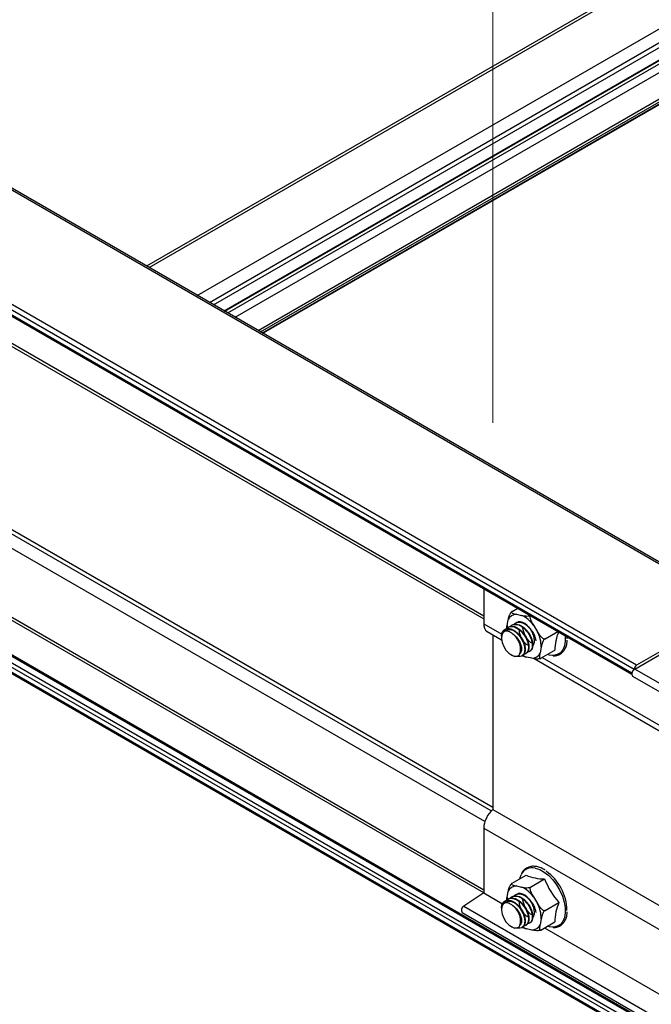
# Model space of a CAD drawing. Units: inches. Extents: x 0.2 to 8.3, y 0.2 to 10.8.
# Drawn here: x 3.8 to 3.9, y 4.8 to 5 of the extents above; entities that cross this region are included whole.
import ezdxf

# ---------------------------------------------------------------- set-up
doc = ezdxf.new("R2010")
doc.units = ezdxf.units.IN
doc.header["$MEASUREMENT"] = 0
doc.styles.add('SLDTEXTSTYLE0', font='TXT', dxfattribs={"width": 0.75})
doc.dimstyles.new('SLDDIMSTYLE0', dxfattribs={"dimtxt": 0.1377952756, "dimasz": 0.13, "dimexe": 0, "dimexo": 0.0625, "dimgap": 0.0344488189, "dimtad": 0, "dimtih": 1, "dimtoh": 1, "dimlfac": 60, "dimrnd": 1e-09, "dimzin": 12, "dimdsep": 46, "dimtxsty": 'SLDTEXTSTYLE0', "dimsah": 1, "dimcen": 0.09, "dimadec": 0, "dimazin": 3, "dimtfac": 1, "dimtofl": 0, "dimtmove": 0, "dimatfit": 3, "dimfxl": 1, "dimfrac": 2, "dimtolj": 1, "dimtzin": 12, "dimarcsym": 0})

# ---------------------------------------------------------------- blocks, each defined once
blk = doc.blocks.new('_D_5')
at = {"color": 7, "linetype": 'Continuous', "lineweight": 0}
for p, q in [((3.508749062, 4.9882804146), (3.508749062, 6.4090386696)), ((3.508749062, 6.3069710681), (3.469844591, 6.3217266977)), ((3.8501402159, 6.1774887416), (3.508749062, 6.3069710681)), ((3.8501402159, 4.9123129179), (3.8501402159, 6.2795563431))]:
    blk.add_line(p, q, dxfattribs=at)
at = {"color": 7, "linetype": 'Continuous', "lineweight": 18}
for points in [[(3.508749062, 6.3069710681), (3.6103052918, 6.247062768), (3.6244904201, 6.2844630639)], [(3.8501402159, 6.1774887416), (3.7485839861, 6.2373970417), (3.7343988578, 6.1999967458)]]:
    blk.add_solid(points, dxfattribs=at)
at = {"color": 7, "linetype": 'Continuous', "lineweight": 18, "char_height": 0.1377952756, "attachment_point": 1, "style": 'SLDTEXTSTYLE0'}
for s, insert in [("2' Span", (2.5313056231, 6.8426777056)), ('Max', (2.6617326931, 6.623927706)), ('from HT Fitting', (2.236194029, 6.4051777064))]:
    blk.add_mtext(s, dxfattribs=dict(at, insert=insert))

msp = doc.modelspace()

# ---------------------------------------------------------------- linework, layer by layer
at = {"color": 7, "linetype": 'Continuous', "lineweight": 25}
for p, q in [((0.4837738649, 6.8223127235), (3.8772782021, 4.8632843687)), ((3.8975473062, 4.87616519), (2.2004910313, 5.8558549242)), ((3.8981305921, 4.8762229494), (2.2010743173, 5.8559126836)), ((3.8777483163, 4.8641911159), (2.1806920415, 5.8438808501)), ((3.8782197208, 4.8650076125), (2.181163446, 5.8446973467)), ((2.2233472197, 5.8121590625), (3.848372449, 4.8740519658)), ((4.0033677375, 5.0704298525), (3.7825428276, 4.9429503455)), ((3.7956413235, 4.9353887448), (4.0156930642, 5.0624219108)), ((3.8052511137, 4.929841131), (4.0156240151, 5.0512868219)), ((3.8791008144, 4.7960189248), (3.5607077956, 4.9798233023)), ((3.5588144104, 4.977367796), (3.8773068346, 4.7935060331)), ((3.848372449, 4.8799713048), (3.848372449, 4.8731217407)), ((3.8539200769, 4.8755026827), (3.8550166226, 4.876135705)), ((3.8975473062, 4.87616519), (3.8782197208, 4.8650076125)), ((3.852939729, 4.8727764554), (3.8531697232, 4.8738714372)), ((3.8546792607, 4.8733087419), (3.8545870758, 4.8732555247)), ((3.8547457564, 4.8749682962), (3.8557815196, 4.8747542334)), ((3.8548739677, 4.8733623034), (3.8550852262, 4.8735040346)), ((3.8778661674, 4.8642592384), (3.8958384648, 4.8746344248)), ((3.8490698453, 4.8715803298), (3.8518738738, 4.8699615986)), ((3.8532061837, 4.8724583527), (3.853113911, 4.8724050848)), ((3.8539425999, 4.8728834767), (3.8538506324, 4.872830385)), ((3.8580744673, 4.8728577661), (3.8588802363, 4.8715487215)), ((3.8603475045, 4.8701866408), (3.8628346626, 4.8716224466)), ((3.8501402159, 4.870962418), (3.8501402159, 4.8368506252)), ((3.8518453107, 4.870531516), (3.8518453107, 4.8703619151)), ((3.8646222056, 4.87059052), (3.8646188685, 4.8701978646)), ((3.8565653979, 4.8672771253), (3.856657493, 4.8673302907)), ((3.8573018474, 4.8677022686), (3.8573940475, 4.8677554945)), ((3.8595971508, 4.8685553953), (3.8593671566, 4.8674604135)), ((3.8595447645, 4.8663648688), (3.8622663152, 4.8679359866)), ((3.8537932495, 4.8669876204), (3.8538238775, 4.8669699335)), ((3.8558288612, 4.8668519317), (3.8559208255, 4.8669050216)), ((3.8577911234, 4.8663635545), (3.8567553602, 4.8665776173)), ((3.8582055541, 4.8663063974), (3.8987359374, 4.8429087052)), ((3.8777483163, 4.8641911159), (3.8777483163, 4.8641774565)), ((3.9132215065, 4.8438490356), (3.8778661674, 4.8642592384)), ((3.8774495346, 4.8628570803), (3.9128048737, 4.8424468775)), ((3.8501402159, 4.8368506252), (3.920850894, 4.7960302196)), ((3.848372449, 4.8331737416), (3.9190831271, 4.792353336)), ((3.848372449, 4.8331737416), (3.848372449, 4.8205755292)), ((3.8539200769, 4.8224596772), (3.8566416276, 4.824030795)), ((3.8575351607, 4.8217125422), (3.8602567114, 4.8232836599)), ((3.8547457564, 4.8219252907), (3.8557815196, 4.8217112279)), ((3.848372449, 4.8205755292), (3.8444988102, 4.8179794252)), ((3.848372449, 4.8205755292), (3.8520681006, 4.8184420749)), ((3.852939729, 4.8197334499), (3.8531697232, 4.8208284317)), ((3.8532061837, 4.8194153472), (3.853113911, 4.8193620793)), ((3.8539425999, 4.8198404712), (3.8538506324, 4.8197873795)), ((3.8546792607, 4.8202657364), (3.8545870758, 4.8202125192)), ((3.8548739677, 4.820319298), (3.8550852262, 4.8204610292)), ((3.8580744673, 4.8198147606), (3.8588802363, 4.818505716)), ((3.8444988102, 4.8179794252), (3.9152094883, 4.7771590196)), ((3.8518453107, 4.8174885105), (3.8518453107, 4.8173189096)), ((3.8603475045, 4.8171436353), (3.8630690552, 4.818714753)), ((3.8441589851, 4.816716555), (3.9148696632, 4.7758961494)), ((3.8595971508, 4.8155123898), (3.8593671566, 4.814417408)), ((3.8537932495, 4.8139446149), (3.8538238775, 4.813926928)), ((3.8558288612, 4.8138089262), (3.8559208255, 4.8138620161)), ((3.8565653979, 4.8142341199), (3.856657493, 4.8142872852)), ((3.8577911234, 4.813320549), (3.8567553602, 4.8135346118)), ((3.8573018474, 4.8146592631), (3.8573940475, 4.8147124891)), ((3.8595447645, 4.8133218633), (3.8622663152, 4.8148929811)), ((3.8602411464, 4.813723876), (3.8989301642, 4.7913891815))]:
    msp.add_line(p, q, dxfattribs=at)
at = {"color": 8, "linetype": 'Continuous', "lineweight": 25}
for p, q in [((3.8773120438, 4.8634903397), (2.1806920415, 5.8429282192)), ((3.848372449, 4.8746157344), (2.2232289338, 5.8127911161)), ((3.8498525863, 4.8365729865), (2.2244980998, 5.7748701593)), ((3.8501402159, 4.8372536065), (2.2248788496, 5.7754970222)), ((3.8485988583, 4.8344745313), (2.2232289338, 5.7727806163)), ((3.7830309269, 4.9426685718), (4.0038558368, 5.0701480788)), ((3.7924590173, 4.9372258511), (4.0132839272, 5.0647053581)), ((3.7948162315, 4.9358650603), (4.0156411414, 5.0633445673)), ((3.7977193383, 4.9341891324), (4.0102798216, 5.0568976875)), ((3.7978169114, 4.9341328047), (4.0102719122, 5.056780466)), ((3.7984062628, 4.9337925793), (4.0102719122, 5.0561000153)), ((3.7998795217, 4.9329420851), (4.0110084818, 5.0548242394)), ((3.8043284018, 4.9303738012), (4.0154573619, 5.0522559556)), ((3.8047998447, 4.9301016431), (4.0156930642, 5.0518477073)), ((3.8051534555, 4.9298975079), (4.0156930642, 5.0514394369)), ((3.848372449, 4.8205910307), (3.5665150188, 4.9833038617)), ((3.848372449, 4.8211126452), (3.566731818, 4.9837003207)), ((3.8776304652, 4.7953295185), (3.5592482713, 4.9791276468)), ((3.8787675082, 4.7959859195), (3.5603853143, 4.9797840478)), ((3.8772769118, 4.7947171461), (3.5588947179, 4.9785152744)), ((3.8772769118, 4.7936924378), (3.5588947179, 4.9774905661)), ((3.848372449, 4.8731217407), (3.851930178, 4.8710679074)), ((3.8598108635, 4.8665184845), (3.8987922416, 4.8440150139))]:
    msp.add_line(p, q, dxfattribs=at)
at = {"color": 7, "linetype": 'Continuous', "lineweight": 25, "flags": 128}
for points in [[(3.852516828, 4.8716736185), (3.8521316606, 4.8713707079), (3.8519020389, 4.8708681132), (3.8518494541, 4.8702128746), (3.8519788279, 4.8694663191), (3.8522780517, 4.8686983204), (3.8527191196, 4.8679807589), (3.85326075, 4.8673807947), (3.8538522493, 4.8669545814), (3.8544382561, 4.8667420101), (3.8549639233, 4.8667629765)], [(3.8618065472, 4.8669200075), (3.8611915812, 4.8669876587), (3.860801481, 4.8670903558)], [(3.8554389626, 4.8233365112), (3.8555030918, 4.8235900347), (3.8556907634, 4.824092355)], [(3.852516828, 4.818630613), (3.8521316606, 4.8183277024), (3.8519020389, 4.8178251077), (3.8518494541, 4.8171698691), (3.8519788279, 4.8164233136), (3.8522780517, 4.8156553149), (3.8527191196, 4.8149377534), (3.85326075, 4.8143377893), (3.8538522493, 4.8139115759), (3.8544382561, 4.8136990046), (3.8549639233, 4.813719971)], [(3.8618065472, 4.813877002), (3.8611915812, 4.8139446532), (3.860801481, 4.8140473503)]]:
    msp.add_lwpolyline(points, dxfattribs=at)
at = {"color": 8, "linetype": 'Continuous', "lineweight": 25, "flags": 128}
for points in [[(3.852939729, 4.8727764554), (3.8529384867, 4.8724312477), (3.8529421026, 4.8723479567)], [(3.8642740257, 4.8707915199), (3.864279877, 4.8707319492), (3.8642939898, 4.8697076299), (3.8641361552, 4.8687989198), (3.8638124387, 4.8680407402), (3.8633352805, 4.8674622273), (3.8627230176, 4.8670856133), (3.861999179, 4.8669253711), (3.8618065472, 4.8669200075)], [(3.8584476658, 4.8254012958), (3.8593079872, 4.825118872), (3.8601879704, 4.8246271654), (3.8610537983, 4.823945072), (3.8618721975, 4.8230988043), (3.8626117175, 4.8221208839), (3.8632439388, 4.8210488917), (3.8637445657, 4.8199240238), (3.8640943592, 4.8187895082), (3.864279877, 4.8176889437), (3.8642939898, 4.8166646244), (3.8641361552, 4.8157559143), (3.8638124387, 4.8149977347), (3.8633352805, 4.8144192218), (3.8627230176, 4.8140426078), (3.861999179, 4.8138823656), (3.8618065472, 4.813877002)], [(3.852939729, 4.8197334499), (3.8529384867, 4.8193882422), (3.8529421026, 4.8193049512)]]:
    msp.add_lwpolyline(points, dxfattribs=at)
at = {"color": 7, "linetype": 'Continuous', "lineweight": 25}
for centre, radius, start, end in [((3.8500293312, 4.8729429104), 0.001666504982003, 173.839808508, 234.8480110987), ((3.8547562105, 4.8732725758), 0.001695752612114, 90.3532251543, 159.3196647275), ((3.8552023209, 4.8712876671), 0.0022194586052816, 45.736733307, 93.0242284313), ((3.8533805332, 4.8695168982), 0.005761459500958, 35.4410383203, 65.3715436257), ((3.8532292641, 4.8686127741), 0.006368145277969, 359.4837415498, 27.4540113363), ((3.8721407216, 4.867838727), 0.0098748853592854, 158.0111661123, 179.4356741447), ((3.8577806693, 4.8680592749), 0.0016957526121158, 270.3532251543, 339.3196647275), ((3.8782424282, 4.86338446), 0.0009522654512167, 113.2735662416, 213.6291864055), ((3.8787717937, 4.864144542), 0.0010245365383797, 122.60547834, 177.3945215143), ((3.8536421316, 4.832903585), 0.0052766030698575, 131.5802640175, 177.0652325571), ((3.860441612, 4.8332978502), 0.0100158970874917, 247.7037677437, 268.9422186534), ((3.8735425077, 4.8283115875), 0.0142053665955636, 200.7288387334, 222.4990584331), ((3.8552044844, 4.8170370905), 0.009415120641271, 0.7167004313, 55.3933779009), ((3.8547562105, 4.8202295703), 0.0016957526121149, 90.3532251543, 159.3196647275), ((3.8533805332, 4.8164738927), 0.0057614595009478, 35.4410383202, 65.3715436257), ((3.8552023209, 4.8182446616), 0.0022194586052772, 45.7367333069, 93.0242284313), ((3.8448651712, 4.8172036845), 0.0008579009566142, 115.2800810465, 214.5980356058), ((3.8532292641, 4.8155697686), 0.0063681452779745, 359.4837415498, 27.4540113363), ((3.8723096273, 4.8147786356), 0.0100439630081872, 156.9279179658, 179.3477022382), ((3.8577806693, 4.8150162694), 0.0016957526121185, 270.3532251544, 339.3196647274)]:
    msp.add_arc(centre, radius, start, end, dxfattribs=at)
at = {"color": 8, "linetype": 'Continuous', "lineweight": 25}
for centre, radius, start, end in [((3.8584063264, 4.8705468122), 0.00429886005113, 235.1068053415, 247.4153820729), ((3.8578434851, 4.8231160503), 0.0023637642296682, 75.1907936655, 155.6047055388), ((3.8584063264, 4.8175038067), 0.0042988600510988, 235.1068053415, 247.415382073)]:
    msp.add_arc(centre, radius, start, end, dxfattribs=at)
at = {"color": 7, "linetype": 'Continuous', "lineweight": 25}
for points, knots in [([(3.853169723238496, 4.873871437197118), (3.85317746524673, 4.873907995804756), (3.853214645140191, 4.874083563318524), (3.85329233815754, 4.874415841673192), (3.853415864966379, 4.874792816845322), (3.853566472363171, 4.875096695470064), (3.853674968490736, 4.875267340249096), (3.853787609409167, 4.875400468483344), (3.853866785995811, 4.875470079791531), (3.853910123795262, 4.875496593462863), (3.85392007692757, 4.875502682698635)], [0, 0, 0, 0, 0.0706383925789005, 0.3392308340730205, 0.6338851671006307, 0.7428463265011757, 0.8524255298173867, 0.916328772779646, 0.9807837313974574, 1, 1, 1, 1]), ([(3.85392007692757, 4.875502682698635), (3.853917508791126, 4.875501179380388), (3.853888617548036, 4.875484267220972), (3.853838740229401, 4.875445396059669), (3.853799585541752, 4.875378552898407), (3.853818730377856, 4.875286310120137), (3.854061674611371, 4.875108121424372), (3.854447959160296, 4.875029165457399), (3.854745756378285, 4.874968296164609)], [0, 0, 0, 0, 0.0050612468740406, 0.0569384520575801, 0.122422983305195, 0.2206434849257721, 0.3991729603029832, 1, 1, 1, 1]), ([(3.854315998935743, 4.87302093255941), (3.854393973347856, 4.873101640941377), (3.854509479576556, 4.873221197095415), (3.854741236004022, 4.873336677419055), (3.855028892599394, 4.873426398870818), (3.855452729483146, 4.873432965761825), (3.855954620320388, 4.873297114127785), (3.856484147989694, 4.873025749923081), (3.8570056412424, 4.872625285785506), (3.85747257531866, 4.872129668823717), (3.857907620743882, 4.871530610625267), (3.858241979937593, 4.870898491299729), (3.858467146421034, 4.870279778723019), (3.858520394860661, 4.869950614218946), (3.858544548481813, 4.869801304402848)], [0, 0, 0, 0, 0.0708966955454529, 0.1050217591629092, 0.1671193252442926, 0.262644131286268, 0.3556300644712567, 0.4439286432487564, 0.5468635864979244, 0.6415137185321073, 0.7229320887710857, 0.8435157186783376, 0.929018351075822, 1, 1, 1, 1]), ([(3.854688067315137, 4.87329359535327), (3.854742383586614, 4.873329029886595), (3.854929906032555, 4.873451364689398), (3.8553240987861, 4.873499211281062), (3.855814780197194, 4.873426055723554), (3.856325171634487, 4.873230556514537), (3.856655483412631, 4.872988910029784), (3.856836748076692, 4.872856302076396)], [0, 0, 0, 0, 0.0998657907825902, 0.3447784033031135, 0.5701123589008081, 0.7640912495293222, 1, 1, 1, 1]), ([(3.855781519618753, 4.874754233358258), (3.855904250667751, 4.874729426843693), (3.85615422226879, 4.874678902349585), (3.856564752446578, 4.874622781204461), (3.856954788674155, 4.874612835151976), (3.857259637749822, 4.874656796303992), (3.857415244668599, 4.874699630533613), (3.857495907971604, 4.874733525726927), (3.857529553578436, 4.874752401909801), (3.857535160724568, 4.874755547685009)], [0, 0, 0, 0, 0.2495174449284039, 0.5082029014307794, 0.7692904881191451, 0.873025035981968, 0.9357912315612128, 0.9892994069206393, 1, 1, 1, 1]), ([(3.857535160724568, 4.874755547685009), (3.857509738743183, 4.874736059904435), (3.857458987788815, 4.874697155640932), (3.857407554826273, 4.874584125647733), (3.857385024458418, 4.874387171495776), (3.857476206907323, 4.873916270728976), (3.857749672941143, 4.873392319178876), (3.857993286965255, 4.872991374327199), (3.85807446731376, 4.872857766079854)], [0, 0, 0, 0, 0.0535930806708376, 0.10699008666244, 0.1961441768401582, 0.3514631034484914, 0.7838857944571189, 0.9999999999999999, 0.9999999999999999, 0.9999999999999999, 0.9999999999999999]), ([(3.851880484634907, 4.870532897539641), (3.851870797940185, 4.870644796778204), (3.85183117774466, 4.871102483309885), (3.852083162458221, 4.871735532902622), (3.852482333599263, 4.87199790825625), (3.852683261202605, 4.872129978051784)], [0, 0, 0, 0, 0.1384625060568877, 0.5663347220065386, 1, 1, 1, 1]), ([(3.854291260679336, 4.871716655382087), (3.854120454525857, 4.871781794819322), (3.853783297878545, 4.871910374462491), (3.853304211398967, 4.871950004537641), (3.852869964297669, 4.871884379514256), (3.852631947275812, 4.871742584209099), (3.852514595964714, 4.871672673810095)], [0, 0, 0, 0, 0.2601738916758514, 0.5135608714854727, 0.760167281083363, 0.9999999999999999, 0.9999999999999999, 0.9999999999999999, 0.9999999999999999]), ([(3.85398391257421, 4.871172837162417), (3.853820079714965, 4.87129365225043), (3.853460577403545, 4.871558759650709), (3.852946653080741, 4.871720481981606), (3.85264814453446, 4.871688428038219), (3.852519109850075, 4.871674572252447)], [0, 0, 0, 0, 0.3221999832349367, 0.7070110309096241, 1, 1, 1, 1]), ([(3.852683260359203, 4.872129974008181), (3.852710116822754, 4.872137936858496), (3.852962907841942, 4.872212888537937), (3.853500271626681, 4.872192846910847), (3.854038711447323, 4.871868694836506), (3.854291218699757, 4.871716680170196)], [0, 0, 0, 0, 0.0593757090710252, 0.5588839343395758, 1, 1, 1, 1]), ([(3.852683264748064, 4.872129976541816), (3.852842459900693, 4.872165570328863), (3.853138853572989, 4.872231839766591), (3.853623103256658, 4.872143733699794), (3.85416100485266, 4.871928814277648), (3.85468556335855, 4.87157641636577), (3.855199037765784, 4.871086283064029), (3.855621702145231, 4.870560507676776), (3.855996868811265, 4.869939599863054), (3.85618367902559, 4.8695061130582), (3.856258887324434, 4.869289304149602), (3.856264608519356, 4.869272651673405), (3.856283081250777, 4.869217935928755), (3.856346833467047, 4.869017044261454), (3.85644190424576, 4.86862335815766), (3.856494971483568, 4.868038507814727), (3.85641595553026, 4.867538600061923), (3.856220170750653, 4.867161029315287), (3.856065484131685, 4.866964593658563), (3.85593026504186, 4.866916398122366), (3.855917357248088, 4.866911797455088)], [0, 0, 0, 0, 0.0817636753998433, 0.152229735716841, 0.2167708937545634, 0.3157378388786689, 0.3773767394097881, 0.4547508956701423, 0.5329473844378066, 0.6098069105684809, 0.6105222443022585, 0.6117692465473715, 0.61585823529532, 0.630415136802819, 0.6849899190823427, 0.7611010903498182, 0.8607082861242655, 0.9139527837992032, 0.9917860730847903, 1, 1, 1, 1]), ([(3.852831273734862, 4.872151056583336), (3.852875198126037, 4.872206986077372), (3.852951671443872, 4.872304360539699), (3.853133521003379, 4.872421681370882), (3.853397222554217, 4.872543046626472), (3.853808017031239, 4.872596716302667), (3.854262825570179, 4.872517382750868), (3.854796416379412, 4.872302927670964), (3.855330246968015, 4.871953477290657), (3.855821709392264, 4.871478907844322), (3.856099759205087, 4.871137163398293), (3.85623599388655, 4.870948172913267), (3.856413430838011, 4.870691172006347), (3.856670068779917, 4.870255003031425), (3.856935032057357, 4.86961978504338), (3.857057722581962, 4.869127996105808), (3.857109770823278, 4.868737147044613), (3.857126813452762, 4.868313096593933), (3.857049453598961, 4.867884288469799), (3.856859513014294, 4.86751561735943), (3.856594026388754, 4.86727297983841), (3.85635573560236, 4.867144928317092), (3.856189924096904, 4.867159615863622), (3.856188947482219, 4.867159702371937)], [0, 0, 0, 0, 0.0297740661562722, 0.0518372950304814, 0.0945958491291133, 0.1563801334227012, 0.2230288101321056, 0.2674124587235535, 0.3521326247433803, 0.4163806486795534, 0.4596984509957514, 0.4726919055791574, 0.4798957641009059, 0.5447752198903055, 0.6095688763558338, 0.6729085948330887, 0.6968604862034088, 0.7374109756270603, 0.8188332404062458, 0.8663439768409739, 0.9252164762031985, 0.9995595318474901, 1, 1, 1, 1]), ([(3.852858154818484, 4.872181302930234), (3.852860567416554, 4.872267106933558), (3.852865742711447, 4.872451166195552), (3.852913979176877, 4.872663243475064), (3.852939728961683, 4.872776455425012)], [0, 0, 0, 0, 0.4661759609073594, 1, 1, 1, 1]), ([(3.85321108705986, 4.872448231025567), (3.853373428116277, 4.872521532626504), (3.853670724161236, 4.872655770240381), (3.854149883590159, 4.872615612206089), (3.854472857241375, 4.872521548071192), (3.854645423143279, 4.872450939246601), (3.854876880738177, 4.872347324521868), (3.855254253073966, 4.872126017922737), (3.855762928946176, 4.871695140562221), (3.856193730444559, 4.871202503789056), (3.856602530526507, 4.870605552581043), (3.856920744837472, 4.869968639202824), (3.857132351217964, 4.869297777525054), (3.857221316299232, 4.868709432265601), (3.857198170417, 4.86818069234834), (3.857080485870187, 4.867798532021186), (3.856944563216897, 4.867582416760848), (3.856854716723246, 4.867483964573408), (3.856773336986377, 4.867404440972078), (3.856702492958019, 4.867372761039789), (3.856647300666746, 4.867348080229129)], [0, 0, 0, 0, 0.0879478818971782, 0.1610594265412789, 0.2104799999575291, 0.2252327682122103, 0.2333326832292543, 0.3071592157083385, 0.380890802660762, 0.4521842177260362, 0.5116190003341, 0.6040428296462279, 0.6729831034543058, 0.7450686658550238, 0.819268974516461, 0.8902179356688747, 0.9354869573923613, 0.9551182728106399, 0.9650340979013153, 1, 1, 1, 1]), ([(3.853536864764091, 4.872557773514814), (3.85355647433177, 4.872584002298129), (3.853668349112561, 4.872733640445786), (3.853950768319519, 4.872906317288267), (3.854390435885098, 4.873020485550856), (3.854887306283778, 4.872976756957037), (3.855410955887633, 4.872789363933546), (3.855942571894183, 4.87246623971598), (3.856449966339091, 4.872024875514979), (3.856808603337867, 4.871604450188466), (3.857080455860473, 4.871221432055532), (3.857357880774922, 4.870771492134091), (3.857613394555874, 4.870208937891747), (3.857779559478192, 4.869631459450379), (3.857866653803818, 4.869077429823891), (3.857846191209251, 4.868538280440731), (3.857688412909438, 4.868076297856525), (3.857494040828094, 4.867832240302699), (3.8572872810409, 4.867688001221463), (3.857134795592926, 4.867607486772544), (3.856994593770553, 4.867605270718212), (3.856946783121205, 4.867604515014793)], [0, 0, 0, 0, 0.0136504685948001, 0.0778774528215011, 0.1428880943284618, 0.2069506394528464, 0.2704312568120031, 0.335324811054835, 0.3999895838325427, 0.4632458469305156, 0.4864003924512557, 0.5278198132743563, 0.6068510056233748, 0.656491023523126, 0.7056410450426391, 0.7851878836674779, 0.8490509150680985, 0.9129073885611696, 0.9345519347350882, 0.9776813564478688, 1, 1, 1, 1]), ([(3.853947302263473, 4.872874353233827), (3.854061165980737, 4.872931338693657), (3.854307690311407, 4.873054716910004), (3.85476789764048, 4.873063815659519), (3.855170615681531, 4.872965734713513), (3.855519011155351, 4.87281831751071), (3.855913534094694, 4.872602667569602), (3.856372838969286, 4.872241095511346), (3.856809660210806, 4.871772581500983), (3.857203857588614, 4.871248739748858), (3.8575545574971, 4.87062697563723), (3.857811688484363, 4.869944802623591), (3.857911310505754, 4.869467463449884), (3.857946699042006, 4.869082744670263), (3.857944333410985, 4.868716014584238), (3.85785363499963, 4.868297563015768), (3.857663893656381, 4.867945353552382), (3.857473319866256, 4.867821651184605), (3.857387446224689, 4.867765910189035)], [0, 0, 0, 0, 0.0631975267943787, 0.1368278532194595, 0.2088523028943917, 0.2352399289689222, 0.2823723638994918, 0.372542240437513, 0.4288833480160395, 0.48491073385113, 0.5754108367981385, 0.6481268318287966, 0.7208353594103626, 0.7455217815747148, 0.794583617876903, 0.8684646193559097, 0.9407294039580818, 1, 1, 1, 1]), ([(3.854291262606334, 4.871716654288131), (3.854477791444751, 4.871580615736318), (3.854825076181795, 4.871327335261858), (3.855274413762032, 4.870836664583484), (3.855702255793743, 4.87024887781028), (3.856031252559381, 4.869627773382315), (3.856264084394688, 4.86896952928245), (3.856380309649779, 4.868386173820038), (3.856386387954942, 4.867822668882145), (3.856311181684695, 4.867505244567162), (3.856254308288954, 4.86736487385025), (3.856249901893176, 4.867354156634572), (3.856235052724541, 4.867319183335765), (3.856176157294199, 4.867194781572807), (3.856029254827539, 4.866980879346666), (3.855714835049056, 4.866761703134456), (3.855360456275128, 4.866696363460999), (3.855107783170858, 4.866757585812371), (3.855050734803097, 4.866771408554709)], [0, 0, 0, 0, 0.0918969993874547, 0.1710964671113081, 0.2436347841334629, 0.3548642240382296, 0.4241315617816914, 0.5111104539399167, 0.5989989875469321, 0.685384097394006, 0.6861814516482297, 0.6875772484299009, 0.6921641457687134, 0.7085180176287551, 0.7698844630846405, 0.8554294654025578, 0.9673589595186157, 1, 1, 1, 1]), ([(3.857184924152359, 4.868837943554094), (3.857127384604018, 4.868858700745859), (3.856896514514147, 4.868941986327108), (3.856478694770554, 4.869307171780394), (3.855990910701857, 4.869890276373553), (3.855606506821445, 4.870602693444051), (3.855349691409712, 4.871359902049804), (3.855319119563513, 4.871830120877567), (3.855304143426332, 4.872060465542535)], [0, 0, 0, 0, 0.0632276625886192, 0.2536929219101119, 0.4399718365781375, 0.6296452173117709, 0.8185754306275033, 1, 1, 1, 1]), ([(3.857993997878253, 4.869232135776876), (3.857930321838188, 4.869252248782049), (3.857694792788347, 4.869326644064682), (3.857267206469726, 4.869680643373822), (3.856774777950845, 4.870248415086062), (3.856370379222039, 4.870955953366177), (3.856123436134304, 4.871703787373901), (3.856012931210975, 4.872233188028603), (3.85604111014164, 4.872456526686868), (3.856042423188982, 4.872466933548477)], [0, 0, 0, 0, 0.0690756497737966, 0.2555014749912971, 0.4380894617461845, 0.6232661533751633, 0.8086384426707987, 0.9910831682262772, 0.9999999999999999, 0.9999999999999999, 0.9999999999999999, 0.9999999999999999]), ([(3.85675140601127, 4.872877110919666), (3.856982878345991, 4.872627719104325), (3.857446342243525, 4.872128376049396), (3.857940768022559, 4.871185089534009), (3.858216252424122, 4.87024841449576), (3.858227808584815, 4.869448680121469), (3.858097166290141, 4.868973202061728), (3.857953999747804, 4.868826633780732), (3.857936128414963, 4.868808337812339)], [0, 0, 0, 0, 0.2066177932415708, 0.4136990620108145, 0.6055285271065209, 0.7976062436532092, 0.9747353946970595, 1, 1, 1, 1]), ([(3.858880236277415, 4.871548721501395), (3.858907180116857, 4.871505106893262), (3.859036574073788, 4.871295653940626), (3.859286260164191, 4.870909811319874), (3.859592693174961, 4.870523100037612), (3.859873111864047, 4.870284978858595), (3.860046240703916, 4.870185763313728), (3.860199633081759, 4.870148742382869), (3.860293113328909, 4.870158631758939), (3.860337345893955, 4.870181409524339), (3.860347504521707, 4.870186640757018)], [0, 0, 0, 0, 0.0706383925786671, 0.3392308340729548, 0.6338851671000403, 0.7428463265010344, 0.8524255298172992, 0.9163287727797341, 0.9807837313974545, 1, 1, 1, 1]), ([(3.85398391257421, 4.871172837162417), (3.854035374631537, 4.871139499868142), (3.854313897981672, 4.870959071502695), (3.854800906503988, 4.87050568147193), (3.855331589459832, 4.8697410882273), (3.855675944454473, 4.868916458905586), (3.855787222156599, 4.868146583209328), (3.855679555333604, 4.867522683857187), (3.855435957875261, 4.867315110944434), (3.855317480436982, 4.867214154607999)], [0, 0, 0, 0, 0.036635897926515, 0.1982810939862116, 0.359610936187661, 0.522082570478343, 0.6826173887778565, 0.8456359972411344, 1, 1, 1, 1]), ([(3.855564934402111, 4.867994817015905), (3.855570507889158, 4.868134410281566), (3.855585085280406, 4.868499514861835), (3.855435667409077, 4.869180736376511), (3.855089775328124, 4.869954396416349), (3.854590208646572, 4.870674550748451), (3.854188535899654, 4.871004666811829), (3.85398391257421, 4.871172837162417)], [0, 0, 0, 0, 0.1329071830017035, 0.347617208001284, 0.5623272330008537, 0.7770372580004088, 1, 1, 1, 1]), ([(3.860347504521707, 4.870186640757018), (3.860319273352583, 4.870167733555661), (3.860262914300383, 4.870129988326495), (3.860162829225237, 4.870027013341382), (3.860032912055598, 4.869852252987446), (3.85981845749834, 4.869444518697988), (3.859693883740473, 4.869002830653216), (3.859621328625822, 4.868667228971175), (3.859597150832633, 4.868555395255501)], [0, 0, 0, 0, 0.0535930806708337, 0.106990086662541, 0.1961441768401664, 0.351463103448273, 0.7838857944574201, 0.9999999999999999, 0.9999999999999999, 0.9999999999999999, 0.9999999999999999]), ([(3.861960900865957, 4.866874462659338), (3.862012227677423, 4.866869372828897), (3.862328935108234, 4.866837966492209), (3.862856901086146, 4.866975082208288), (3.86350051477869, 4.867293310772077), (3.864017797471544, 4.867800112820271), (3.864397405173162, 4.8684549557271), (3.864632486754121, 4.86915984449729), (3.864673362568277, 4.869682637841669), (3.864690672374716, 4.869904026743266)], [0, 0, 0, 0, 0.0333102073957136, 0.2055376109096538, 0.3737977687465378, 0.5397791510970115, 0.7061558309682645, 0.8755649081565943, 1, 1, 1, 1]), ([(3.854962803929552, 4.866762654558972), (3.855000473263158, 4.866783587484895), (3.855193473557749, 4.866890838144329), (3.855451614625649, 4.867210298718262), (3.855561480637085, 4.867672013066538), (3.85556443405661, 4.867948052542155), (3.855564934402111, 4.867994817015905)], [0, 0, 0, 0, 0.1032911852286451, 0.5292164014902552, 0.9202434826210665, 1, 1, 1, 1]), ([(3.85936715655582, 4.867460413483395), (3.859359558149189, 4.867423937775197), (3.859323067882001, 4.867248768374203), (3.859263354989161, 4.866926869724475), (3.859240757348285, 4.866608159720802), (3.859287658017511, 4.866418300075609), (3.859344518829166, 4.866343113825699), (3.859424603254053, 4.866321243563955), (3.859492352592753, 4.866336450787055), (3.859534975560619, 4.866359561210418), (3.859544764521847, 4.866364868842654)], [0, 0, 0, 0, 0.070638392578656, 0.3392308340728009, 0.6338851671003973, 0.7428463265011832, 0.8524255298172121, 0.9163287727797055, 0.9807837313974326, 1, 1, 1, 1]), ([(3.854965004236518, 4.866763290025379), (3.854758827707302, 4.866723302005973), (3.854416889878833, 4.866656983028867), (3.854003987321195, 4.866902717342861), (3.85384005053789, 4.867000282475939)], [0, 0, 0, 0, 0.6029649604411038, 1, 1, 1, 1]), ([(3.856755360175563, 4.866577617322255), (3.856635760755704, 4.866603863707189), (3.856392167478292, 4.866657320847148), (3.856086078767117, 4.866731877737497), (3.855980001590056, 4.866812762657472), (3.855943022173375, 4.866840959836561)], [0, 0, 0, 0, 0.3858646618217219, 0.7859071366879368, 1, 1, 1, 1]), ([(3.859544764521847, 4.866364868842654), (3.859542143411641, 4.866363376472576), (3.859512656219747, 4.866346587478827), (3.859437069407067, 4.86631302973881), (3.859285052629007, 4.866269511962019), (3.859040676488013, 4.866231731475597), (3.858471238172622, 4.866221439149832), (3.858087193699179, 4.866301688284852), (3.857791123416031, 4.866363554515903)], [0, 0, 0, 0, 0.0050612468740459, 0.0569384520575587, 0.1224229833050738, 0.2206434849257481, 0.3991729603029207, 1, 1, 1, 1]), ([(3.858750085592405, 4.825688586979473), (3.858605106570119, 4.825713191384181), (3.858189931273333, 4.825783650826285), (3.857538914035965, 4.825746980198606), (3.85684371317725, 4.825514729969537), (3.856270204472271, 4.825086697749502), (3.85589310396947, 4.824647269709537), (3.855758650917535, 4.8243155741807), (3.85572192050288, 4.824224960288803)], [0, 0, 0, 0, 0.111734746479037, 0.3199739231185457, 0.5248554210381575, 0.7254817253792786, 0.925006015765755, 1, 1, 1, 1]), ([(3.860389153460811, 4.824975757332979), (3.860256921416768, 4.825063492137734), (3.859845086559226, 4.825336740963912), (3.85929086279512, 4.825556512775966), (3.858882136450022, 4.825656336152784), (3.858750085592405, 4.825688586979473)], [0, 0, 0, 0, 0.2425017428284751, 0.7552682969856679, 1, 1, 1, 1]), ([(3.853169723238496, 4.820828431700603), (3.85317746524673, 4.820864990308241), (3.853214645140191, 4.821040557822009), (3.85329233815754, 4.821372836176677), (3.853415864966379, 4.821749811348807), (3.853566472363171, 4.822053689973549), (3.853674968490736, 4.822224334752581), (3.853787609409167, 4.822357462986828), (3.853866785995811, 4.822427074295016), (3.853910123795262, 4.822453587966347), (3.85392007692757, 4.82245967720212)], [0, 0, 0, 0, 0.0706383925789005, 0.3392308340730205, 0.6338851671006307, 0.7428463265011757, 0.8524255298173867, 0.916328772779646, 0.9807837313974574, 1, 1, 1, 1]), ([(3.85392007692757, 4.82245967720212), (3.853917508791126, 4.822458173883873), (3.853888617548036, 4.822441261724456), (3.853838740229401, 4.822402390563155), (3.853799585541752, 4.822335547401893), (3.853818730377856, 4.822243304623622), (3.854061674611371, 4.822065115927857), (3.854447959160296, 4.821986159960884), (3.854745756378285, 4.821925290668094)], [0, 0, 0, 0, 0.0050612468740406, 0.0569384520575801, 0.122422983305195, 0.2206434849257721, 0.3991729603029832, 1, 1, 1, 1]), ([(3.855781519618753, 4.821711227861743), (3.855904250667751, 4.821686421347178), (3.85615422226879, 4.821635896853071), (3.856564752446578, 4.821579775707946), (3.856954788674155, 4.821569829655461), (3.857259637749822, 4.821613790807477), (3.857415244668599, 4.821656625037098), (3.857495907971604, 4.821690520230412), (3.857529553578436, 4.821709396413286), (3.857535160724568, 4.821712542188494)], [0, 0, 0, 0, 0.2495174449284039, 0.5082029014307794, 0.7692904881191451, 0.873025035981968, 0.9357912315612128, 0.9892994069206393, 1, 1, 1, 1]), ([(3.857535160724568, 4.821712542188494), (3.857509738743183, 4.82169305440792), (3.857458987788815, 4.821654150144417), (3.857407554826273, 4.821541120151218), (3.857385024458418, 4.821344165999261), (3.857476206907323, 4.82087326523246), (3.857749672941143, 4.820349313682361), (3.857993286965255, 4.819948368830683), (3.85807446731376, 4.819814760583339)], [0, 0, 0, 0, 0.0535930806708376, 0.10699008666244, 0.1961441768401582, 0.3514631034484914, 0.7838857944571189, 0.9999999999999999, 0.9999999999999999, 0.9999999999999999, 0.9999999999999999]), ([(3.852831273734862, 4.819108051086822), (3.852875198126039, 4.819163980580857), (3.852951671443873, 4.819261355043184), (3.85313352100338, 4.819378675874367), (3.853397222554218, 4.819500041129957), (3.85380801703124, 4.819553710806152), (3.854262825570179, 4.819474377254353), (3.854796416379413, 4.819259922174449), (3.855330246968015, 4.818910471794142), (3.855821709392265, 4.818435902347807), (3.856099759205087, 4.818094157901778), (3.85623599388655, 4.817905167416753), (3.856413430838011, 4.817648166509832), (3.856670068779917, 4.81721199753491), (3.856935032057358, 4.816576779546865), (3.857057722581962, 4.816084990609293), (3.857109770823278, 4.815694141548098), (3.857126813452763, 4.815270091097418), (3.857049453598961, 4.814841282973283), (3.856859513014294, 4.814472611862915), (3.856594026388752, 4.814229974341893), (3.856355735602365, 4.814101922820582), (3.856189924096904, 4.814116610367107), (3.85618894748222, 4.814116696875421)], [0, 0, 0, 0, 0.0297740661562722, 0.0518372950304814, 0.0945958491291133, 0.1563801334227012, 0.2230288101321056, 0.2674124587235535, 0.3521326247433803, 0.4163806486795534, 0.4596984509957514, 0.4726919055791574, 0.4798957641009059, 0.5447752198903055, 0.6095688763558338, 0.6729085948330887, 0.6968604862034088, 0.7374109756270603, 0.8188332404062458, 0.8663439768409739, 0.9252164762031985, 0.9995595318474901, 1, 1, 1, 1]), ([(3.852858154818484, 4.819138297433719), (3.852860567416553, 4.819224101437043), (3.852865742711447, 4.819408160699037), (3.852913979176877, 4.819620237978549), (3.852939728961683, 4.819733449928497)], [0, 0, 0, 0, 0.4661759609075414, 1, 1, 1, 1]), ([(3.85321108705986, 4.819405225529052), (3.853373428116277, 4.819478527129989), (3.853670724161236, 4.819612764743866), (3.85414988359016, 4.819572606709574), (3.854472857241376, 4.819478542574677), (3.85464542314328, 4.819407933750085), (3.854876880738178, 4.819304319025353), (3.855254253073966, 4.819083012426222), (3.855762928946176, 4.818652135065706), (3.85619373044456, 4.818159498292541), (3.856602530526507, 4.817562547084528), (3.856920744837472, 4.816925633706309), (3.857132351217964, 4.816254772028538), (3.857221316299232, 4.815666426769086), (3.857198170417, 4.815137686851825), (3.857080485870188, 4.814755526524671), (3.856944563216897, 4.814539411264333), (3.856854716723246, 4.814440959076894), (3.856773336986377, 4.814361435475563), (3.856702492958019, 4.814329755543274), (3.856647300666747, 4.814305074732614)], [0, 0, 0, 0, 0.0879478818971782, 0.1610594265412789, 0.2104799999575291, 0.2252327682122103, 0.2333326832292543, 0.3071592157083385, 0.380890802660762, 0.4521842177260362, 0.5116190003341, 0.6040428296462279, 0.6729831034543058, 0.7450686658550238, 0.819268974516461, 0.8902179356688747, 0.9354869573923613, 0.9551182728106399, 0.9650340979013153, 1, 1, 1, 1]), ([(3.853536864764091, 4.819514768018299), (3.85355647433177, 4.819540996801614), (3.853668349112562, 4.819690634949271), (3.853950768319519, 4.819863311791752), (3.854390435885099, 4.819977480054341), (3.854887306283779, 4.819933751460523), (3.855410955887633, 4.819746358437031), (3.855942571894183, 4.819423234219465), (3.856449966339091, 4.818981870018464), (3.856808603337867, 4.818561444691952), (3.857080455860474, 4.818178426559017), (3.857357880774922, 4.817728486637577), (3.857613394555874, 4.817165932395232), (3.857779559478192, 4.816588453953864), (3.857866653803818, 4.816034424327376), (3.857846191209251, 4.815495274944216), (3.857688412909438, 4.81503329236001), (3.857494040828094, 4.814789234806184), (3.8572872810409, 4.814644995724948), (3.857134795592926, 4.81456448127603), (3.856994593770554, 4.814562265221698), (3.856946783121206, 4.814561509518278)], [0, 0, 0, 0, 0.0136504685948001, 0.0778774528215011, 0.1428880943284618, 0.2069506394528464, 0.2704312568120031, 0.335324811054835, 0.3999895838325427, 0.4632458469305156, 0.4864003924512557, 0.5278198132743563, 0.6068510056233748, 0.656491023523126, 0.7056410450426391, 0.7851878836674779, 0.8490509150680985, 0.9129073885611696, 0.9345519347350882, 0.9776813564478688, 1, 1, 1, 1]), ([(3.853947302263473, 4.819831347737312), (3.854061165980738, 4.819888333197142), (3.854307690311407, 4.820011711413489), (3.85476789764048, 4.820020810163004), (3.855170615681531, 4.819922729216998), (3.855519011155351, 4.819775312014195), (3.855913534094695, 4.819559662073087), (3.856372838969286, 4.819198090014831), (3.856809660210806, 4.818729576004469), (3.857203857588614, 4.818205734252342), (3.8575545574971, 4.817583970140715), (3.857811688484363, 4.816901797127076), (3.857911310505754, 4.816424457953369), (3.857946699042006, 4.816039739173748), (3.857944333410985, 4.815673009087722), (3.85785363499963, 4.815254557519253), (3.857663893656382, 4.814902348055867), (3.857473319866256, 4.814778645688091), (3.857387446224689, 4.814722904692519)], [0, 0, 0, 0, 0.0631975267943787, 0.1368278532194595, 0.2088523028943917, 0.2352399289689222, 0.2823723638994918, 0.372542240437513, 0.4288833480160395, 0.48491073385113, 0.5754108367981385, 0.6481268318287966, 0.7208353594103626, 0.7455217815747148, 0.794583617876903, 0.8684646193559097, 0.9407294039580818, 1, 1, 1, 1]), ([(3.854315998935743, 4.819977927062895), (3.854393973347856, 4.820058635444862), (3.854509479576557, 4.8201781915989), (3.854741236004023, 4.820293671922541), (3.855028892599395, 4.820383393374303), (3.855452729483146, 4.82038996026531), (3.855954620320388, 4.820254108631269), (3.856484147989694, 4.819982744426566), (3.857005641242401, 4.819582280288991), (3.857472575318661, 4.819086663327202), (3.857907620743882, 4.818487605128752), (3.858241979937594, 4.817855485803213), (3.858467146421034, 4.817236773226505), (3.858520394860661, 4.816907608722432), (3.858544548481813, 4.816758298906334)], [0, 0, 0, 0, 0.0708966955454713, 0.1050217591629364, 0.1671193252443359, 0.262644131286336, 0.3556300644713489, 0.4439286432488714, 0.5468635864980662, 0.6415137185322736, 0.722932088771273, 0.8435157186785562, 0.9290183510760627, 1, 1, 1, 1]), ([(3.854688067315138, 4.820250589856755), (3.854742383586615, 4.82028602439008), (3.854929906032555, 4.820408359192883), (3.8553240987861, 4.820456205784547), (3.855814780197195, 4.820383050227039), (3.856325171634487, 4.820187551018021), (3.856655483412631, 4.819945904533269), (3.856836748076693, 4.819813296579881)], [0, 0, 0, 0, 0.0998657907825902, 0.3447784033031135, 0.5701123589008081, 0.7640912495293222, 1, 1, 1, 1]), ([(3.857993997878254, 4.81618913028036), (3.857930321838189, 4.816209243285533), (3.857694792788348, 4.816283638568167), (3.857267206469726, 4.816637637877307), (3.856774777950845, 4.817205409589547), (3.856370379222039, 4.817912947869663), (3.856123436134304, 4.818660781877386), (3.856012931210975, 4.819190182532087), (3.85604111014164, 4.819413521190354), (3.856042423188982, 4.819423928051963)], [0, 0, 0, 0, 0.0690756497741937, 0.2555014749915875, 0.4380894617463704, 0.6232661533752434, 0.8086384426707728, 0.991083168226147, 1, 1, 1, 1]), ([(3.85675140601127, 4.819834105423151), (3.856982878345991, 4.81958471360781), (3.857446342243525, 4.819085370552881), (3.857940768022559, 4.818142084037493), (3.858216252424122, 4.817205408999245), (3.858227808584815, 4.816405674624954), (3.858097166290142, 4.815930196565213), (3.857953999747804, 4.815783628284217), (3.857936128414963, 4.815765332315824)], [0, 0, 0, 0, 0.2066177932416136, 0.4136990620109001, 0.6055285271066464, 0.7976062436533744, 0.9747353946972613, 1, 1, 1, 1]), ([(3.851880484634908, 4.817489892043126), (3.851870797940185, 4.81760179128169), (3.851831177744661, 4.81805947781337), (3.852083162458221, 4.818692527406107), (3.852482333599263, 4.818954902759735), (3.852683261202606, 4.819086972555269)], [0, 0, 0, 0, 0.1384625060568877, 0.5663347220065386, 1, 1, 1, 1]), ([(3.854291260679336, 4.818673649885572), (3.854120454525857, 4.818738789322807), (3.853783297878545, 4.818867368965976), (3.853304211398968, 4.818906999041126), (3.85286996429767, 4.818841374017741), (3.852631947275813, 4.818699578712584), (3.852514595964715, 4.81862966831358)], [0, 0, 0, 0, 0.2601738916758514, 0.5135608714854727, 0.760167281083363, 0.9999999999999999, 0.9999999999999999, 0.9999999999999999, 0.9999999999999999]), ([(3.853983912574211, 4.818129831665902), (3.853820079714965, 4.818250646753915), (3.853460577403545, 4.818515754154194), (3.852946653080741, 4.818677476485091), (3.852648144534461, 4.818645422541704), (3.852519109850075, 4.818631566755932)], [0, 0, 0, 0, 0.3221999832349367, 0.7070110309096241, 1, 1, 1, 1]), ([(3.852683260359205, 4.819086968511666), (3.852710116822754, 4.819094931361981), (3.852962907841942, 4.819169883041422), (3.853500271626682, 4.819149841414331), (3.854038711447323, 4.818825689339991), (3.854291218699758, 4.818673674673681)], [0, 0, 0, 0, 0.0593757090710252, 0.5588839343395758, 1, 1, 1, 1]), ([(3.852683264748064, 4.8190869710453), (3.852842459900693, 4.819122564832347), (3.853138853572989, 4.819188834270076), (3.853623103256658, 4.819100728203279), (3.85416100485266, 4.818885808781133), (3.85468556335855, 4.818533410869256), (3.855199037765785, 4.818043277567514), (3.855621702145231, 4.817517502180261), (3.855996868811267, 4.816896594366539), (3.856183679025587, 4.816463107561685), (3.856258887324434, 4.816246298653087), (3.856264608519356, 4.816229646176889), (3.856283081250778, 4.81617493043224), (3.856346833467048, 4.815974038764939), (3.85644190424576, 4.815580352661145), (3.856494971483569, 4.814995502318212), (3.856415955530261, 4.814495594565408), (3.856220170750654, 4.814118023818772), (3.856065484131685, 4.813921588162046), (3.855930265041861, 4.813873392625851), (3.855917357248089, 4.813868791958573)], [0, 0, 0, 0, 0.0817636753998433, 0.152229735716841, 0.2167708937545634, 0.3157378388786689, 0.3773767394097881, 0.4547508956701423, 0.5329473844378066, 0.6098069105684809, 0.6105222443022585, 0.6117692465473715, 0.61585823529532, 0.630415136802819, 0.6849899190823427, 0.7611010903498182, 0.8607082861242655, 0.9139527837992032, 0.9917860730847903, 1, 1, 1, 1]), ([(3.853983912574211, 4.818129831665902), (3.854035374631538, 4.818096494371627), (3.854313897981672, 4.81791606600618), (3.854800906503988, 4.817462675975415), (3.855331589459832, 4.816698082730785), (3.855675944454473, 4.81587345340907), (3.8557872221566, 4.815103577712813), (3.855679555333604, 4.814479678360672), (3.855435957875261, 4.814272105447919), (3.855317480436982, 4.814171149111484)], [0, 0, 0, 0, 0.036635897926515, 0.1982810939862116, 0.359610936187661, 0.522082570478343, 0.6826173887778565, 0.8456359972411344, 1, 1, 1, 1]), ([(3.855564934402112, 4.81495181151939), (3.855570507889159, 4.815091404785051), (3.855585085280406, 4.815456509365319), (3.855435667409077, 4.816137730879997), (3.855089775328124, 4.816911390919834), (3.854590208646572, 4.817631545251936), (3.854188535899654, 4.817961661315314), (3.853983912574211, 4.818129831665902)], [0, 0, 0, 0, 0.1329071830017035, 0.347617208001284, 0.5623272330008537, 0.7770372580004088, 1, 1, 1, 1]), ([(3.854291262606335, 4.818673648791616), (3.854477791444752, 4.818537610239803), (3.854825076181795, 4.818284329765344), (3.855274413762033, 4.817793659086969), (3.855702255793744, 4.817205872313764), (3.856031252559382, 4.816584767885801), (3.856264084394688, 4.815926523785935), (3.856380309649779, 4.815343168323523), (3.856386387954942, 4.814779663385629), (3.856311181684695, 4.814462239070648), (3.856254308288954, 4.814321868353735), (3.856249901893176, 4.814311151138056), (3.856235052724541, 4.814276177839249), (3.856176157294199, 4.814151776076292), (3.856029254827539, 4.813937873850151), (3.855714835049056, 4.81371869763794), (3.855360456275129, 4.813653357964484), (3.855107783170858, 4.813714580315856), (3.855050734803098, 4.813728403058194)], [0, 0, 0, 0, 0.0918969993874547, 0.1710964671113081, 0.2436347841334629, 0.3548642240382296, 0.4241315617816914, 0.5111104539399167, 0.5989989875469321, 0.685384097394006, 0.6861814516482297, 0.6875772484299009, 0.6921641457687134, 0.7085180176287551, 0.7698844630846405, 0.8554294654025578, 0.9673589595186157, 1, 1, 1, 1]), ([(3.85718492415236, 4.815794938057578), (3.857127384604018, 4.815815695249343), (3.856896514514147, 4.815898980830593), (3.856478694770554, 4.816264166283879), (3.855990910701857, 4.816847270877037), (3.855606506821445, 4.817559687947536), (3.855349691409712, 4.818316896553289), (3.855319119563513, 4.818787115381052), (3.855304143426332, 4.81901746004602)], [0, 0, 0, 0, 0.0632276625887729, 0.2536929219101986, 0.4399718365781587, 0.6296452173117254, 0.8185754306273914, 1, 1, 1, 1]), ([(3.858880236277415, 4.81850571600488), (3.858907180116857, 4.818462101396746), (3.859036574073788, 4.81825264844411), (3.859286260164191, 4.817866805823358), (3.859592693174961, 4.817480094541097), (3.859873111864047, 4.81724197336208), (3.860046240703916, 4.817142757817213), (3.860199633081759, 4.817105736886354), (3.860293113328909, 4.817115626262424), (3.860337345893955, 4.817138404027824), (3.860347504521707, 4.817143635260503)], [0, 0, 0, 0, 0.0706383925786671, 0.3392308340729548, 0.6338851671000403, 0.7428463265010344, 0.8524255298172992, 0.9163287727797341, 0.9807837313974545, 1, 1, 1, 1]), ([(3.860347504521707, 4.817143635260503), (3.860319273352583, 4.817124728059146), (3.860262914300383, 4.817086982829979), (3.860162829225237, 4.816984007844867), (3.860032912055598, 4.81680924749093), (3.85981845749834, 4.816401513201473), (3.859693883740473, 4.8159598251567), (3.859621328625822, 4.81562422347466), (3.859597150832633, 4.815512389758986)], [0, 0, 0, 0, 0.0535930806708337, 0.106990086662541, 0.1961441768401664, 0.351463103448273, 0.7838857944574201, 0.9999999999999999, 0.9999999999999999, 0.9999999999999999, 0.9999999999999999]), ([(3.861960900865957, 4.813831457162822), (3.862012227677423, 4.813826367332382), (3.862328935108234, 4.813794960995694), (3.862856901086146, 4.813932076711773), (3.86350051477869, 4.814250305275561), (3.864017797471544, 4.814757107323756), (3.864397405173162, 4.815411950230585), (3.864632486754121, 4.816116839000775), (3.864673362568277, 4.816639632345153), (3.864690672374716, 4.816861021246751)], [0, 0, 0, 0, 0.0333102073957136, 0.2055376109096538, 0.3737977687465378, 0.5397791510970115, 0.7061558309682645, 0.8755649081565943, 1, 1, 1, 1]), ([(3.854965004236518, 4.813720284528864), (3.854758827707303, 4.813680296509458), (3.854416889878834, 4.813613977532353), (3.854003987321196, 4.813859711846346), (3.85384005053789, 4.813957276979424)], [0, 0, 0, 0, 0.6029649604411038, 1, 1, 1, 1]), ([(3.854962803929552, 4.813719649062457), (3.855000473263159, 4.813740581988379), (3.85519347355775, 4.813847832647814), (3.855451614625649, 4.814167293221747), (3.855561480637085, 4.814629007570022), (3.85556443405661, 4.81490504704564), (3.855564934402112, 4.81495181151939)], [0, 0, 0, 0, 0.1032911852286451, 0.5292164014902552, 0.9202434826210665, 1, 1, 1, 1]), ([(3.856755360175563, 4.81353461182574), (3.856635760755704, 4.813560858210674), (3.856392167478292, 4.813614315350632), (3.856086078767117, 4.813688872240983), (3.855980001590056, 4.813769757160956), (3.855943022173375, 4.813797954340046)], [0, 0, 0, 0, 0.3858646618217219, 0.7859071366879368, 1, 1, 1, 1]), ([(3.85936715655582, 4.814417407986879), (3.859359558149189, 4.814380932278681), (3.859323067882001, 4.814205762877688), (3.859263354989161, 4.81388386422796), (3.859240757348285, 4.813565154224287), (3.859287658017511, 4.813375294579094), (3.859344518829166, 4.813300108329184), (3.859424603254053, 4.813278238067439), (3.859492352592753, 4.813293445290541), (3.859534975560619, 4.813316555713902), (3.859544764521847, 4.813321863346138)], [0, 0, 0, 0, 0.070638392578656, 0.3392308340728009, 0.6338851671003973, 0.7428463265011832, 0.8524255298172121, 0.9163287727797055, 0.9807837313974326, 1, 1, 1, 1]), ([(3.859544764521847, 4.813321863346138), (3.859542143411641, 4.813320370976061), (3.859512656219747, 4.813303581982312), (3.859437069407067, 4.813270024242295), (3.859285052629007, 4.813226506465503), (3.859040676488013, 4.813188725979082), (3.858471238172622, 4.813178433653317), (3.858087193699179, 4.813258682788336), (3.857791123416031, 4.813320549019388)], [0, 0, 0, 0, 0.0050612468740459, 0.0569384520575587, 0.1224229833050738, 0.2206434849257481, 0.3991729603029207, 1, 1, 1, 1])]:
    msp.add_open_spline(points, degree=3, knots=knots, dxfattribs=at)

# ---------------------------------------------------------------- dimensions: what is measured, and where the dimension line sits
at = {"color": 7, "linetype": 'Continuous', "lineweight": 18}
dim = msp.add_linear_dim(base=(3.508749062, 6.3069710681), p1=(3.8501402159, 4.8714858774), p2=(3.508749062, 4.947453374), angle=339.2293401581, text="2' Span\\PMax\\Pfrom HT Fitting", dimstyle='SLDDIMSTYLE0', dxfattribs=at)
dim.commit()
dim.dimension.update_dxf_attribs({"geometry": '_D_5', "text_midpoint": (2.85301931, 6.5556752682), "dimtype": 160})

doc.saveas('drawing.dxf')
